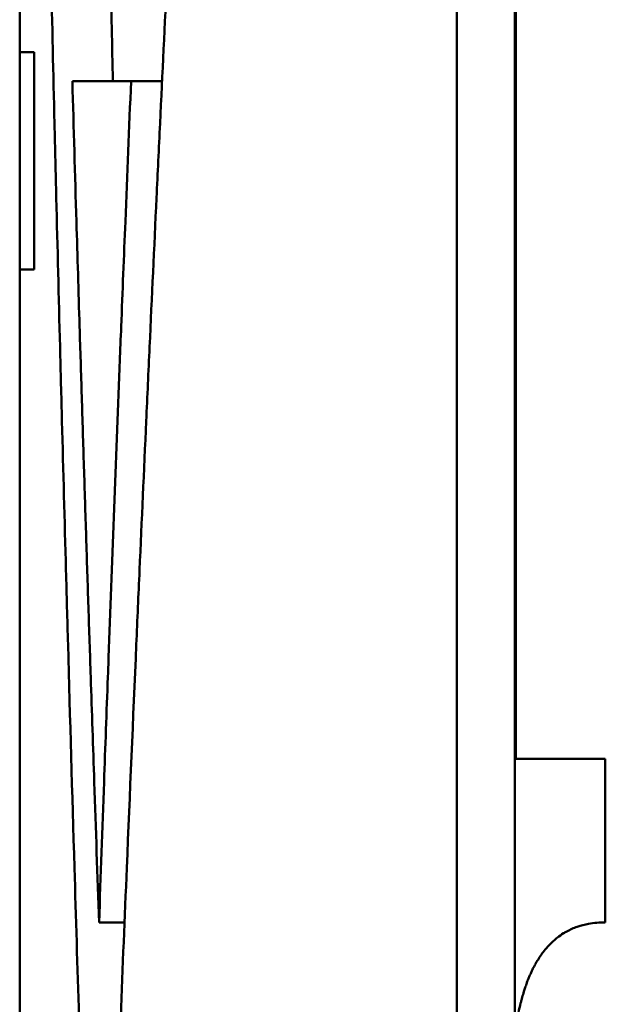
# Model space of a CAD drawing. Units: inches. Extents: x 2 to 86, y 1 to 67.
# Drawn here: x 26.4 to 26.4, y 42.2 to 42.2 of the extents above; entities that cross this region are included whole.
import ezdxf

# ---------------------------------------------------------------- set-up
doc = ezdxf.new("R2010")
doc.units = ezdxf.units.IN
doc.header["$LTSCALE"] = 4
doc.header["$MEASUREMENT"] = 0
doc.layers.add('Visible (ANSI)', color=7, linetype='Continuous', lineweight=50)

msp = doc.modelspace()

# ---------------------------------------------------------------- linework, layer by layer
at = {"layer": 'Visible (ANSI)'}
for p, q in [((26.396212, 42.209056), (26.396212, 42.269444)), ((26.410893, 42.171471), (26.410893, 42.225539)), ((26.41283, 42.176131), (26.41283, 42.225539)), ((26.412873, 42.225539), (26.412873, 42.185328)), ((26.396702, 42.209056), (26.396212, 42.209056)), ((26.396214, 42.201763), (26.396214, 42.209056)), ((26.396702, 42.209056), (26.396702, 42.201763)), ((26.39798, 42.208084), (26.399951, 42.208084)), ((26.400992, 42.208084), (26.399951, 42.208084)), ((26.396212, 42.201763), (26.396702, 42.201763)), ((26.396212, 42.090287), (26.396212, 42.201763)), ((26.415872, 42.185328), (26.412873, 42.185328)), ((26.415872, 42.185328), (26.415872, 42.179834)), ((26.399731, 42.179834), (26.398877, 42.179834))]:
    msp.add_line(p, q, dxfattribs=at)
for points, knots in [([(26.398361, 42.171665), (26.398308, 42.173332), (26.398255, 42.174999), (26.398203, 42.176665), (26.398151, 42.178332), (26.398101, 42.179999), (26.398051, 42.181665), (26.397976, 42.184165), (26.397904, 42.186665), (26.397834, 42.189165), (26.397811, 42.189999), (26.397788, 42.190832), (26.397765, 42.191665), (26.397719, 42.193332), (26.397674, 42.194999), (26.397631, 42.196665), (26.397609, 42.197499), (26.397587, 42.198332), (26.397566, 42.199165), (26.397523, 42.200832), (26.397482, 42.202499), (26.397441, 42.204165), (26.397421, 42.204999), (26.397401, 42.205832), (26.397381, 42.206665), (26.397341, 42.208332), (26.397303, 42.209999), (26.397265, 42.211665), (26.397246, 42.212499), (26.397228, 42.213332), (26.397209, 42.214165), (26.397154, 42.216665), (26.397102, 42.219165), (26.397051, 42.221665), (26.396984, 42.224999), (26.396921, 42.228332), (26.396862, 42.231665)], [0, 0, 0, 0, 0.0134022, 0.0134022, 0.0134022, 0.0268045, 0.0268045, 0.0268045, 0.0469078, 0.0469078, 0.0469078, 0.053609, 0.053609, 0.053609, 0.0670112, 0.0670112, 0.0670112, 0.0737123, 0.0737123, 0.0737123, 0.0871146, 0.0871146, 0.0871146, 0.0938157, 0.0938157, 0.0938157, 0.1072179, 0.1072179, 0.1072179, 0.113919, 0.113919, 0.113919, 0.1340224, 0.1340224, 0.1340224, 0.1608269, 0.1608269, 0.1608269, 0.1608269]), ([(26.402191, 42.231665), (26.402101, 42.229999), (26.402013, 42.228332), (26.401925, 42.226665), (26.401838, 42.224999), (26.401751, 42.223332), (26.401666, 42.221665), (26.401538, 42.219165), (26.401412, 42.216665), (26.401288, 42.214165), (26.401247, 42.213332), (26.401206, 42.212499), (26.401165, 42.211665), (26.401084, 42.209999), (26.401003, 42.208332), (26.400924, 42.206665), (26.400884, 42.205832), (26.400845, 42.204999), (26.400806, 42.204165), (26.400727, 42.202499), (26.40065, 42.200832), (26.400573, 42.199165), (26.400535, 42.198332), (26.400497, 42.197499), (26.400459, 42.196665), (26.400384, 42.194999), (26.400309, 42.193332), (26.400236, 42.191665), (26.400199, 42.190832), (26.400163, 42.189999), (26.400127, 42.189165), (26.400018, 42.186665), (26.399912, 42.184165), (26.399807, 42.181665), (26.399669, 42.178332), (26.399534, 42.174999), (26.399403, 42.171665)], [0, 0, 0, 0, 0.0134022, 0.0134022, 0.0134022, 0.0268045, 0.0268045, 0.0268045, 0.0469078, 0.0469078, 0.0469078, 0.053609, 0.053609, 0.053609, 0.0670112, 0.0670112, 0.0670112, 0.0737123, 0.0737123, 0.0737123, 0.0871146, 0.0871146, 0.0871146, 0.0938157, 0.0938157, 0.0938157, 0.1072179, 0.1072179, 0.1072179, 0.113919, 0.113919, 0.113919, 0.1340224, 0.1340224, 0.1340224, 0.1608269, 0.1608269, 0.1608269, 0.1608269]), ([(26.399343, 42.208084), (26.399315, 42.209278), (26.399287, 42.210471), (26.39926, 42.211665), (26.399242, 42.212499), (26.399223, 42.213332), (26.399205, 42.214165), (26.3992, 42.214407), (26.399194, 42.214649), (26.399189, 42.214891)], [0.09761697, 0.09761697, 0.09761697, 0.09761697, 0.10721793, 0.10721793, 0.10721793, 0.11391905, 0.11391905, 0.11391905, 0.11586313, 0.11586313, 0.11586313, 0.11586313]), ([(26.39798, 42.208084), (26.398025, 42.206514), (26.39807, 42.204945), (26.398117, 42.203375), (26.398152, 42.202198), (26.398187, 42.201021), (26.398223, 42.199844), (26.398235, 42.199452), (26.398247, 42.199059), (26.398259, 42.198667), (26.398283, 42.197882), (26.398307, 42.197098), (26.398332, 42.196313), (26.398344, 42.195921), (26.398356, 42.195528), (26.398368, 42.195136), (26.398393, 42.194351), (26.398418, 42.193566), (26.398443, 42.192782), (26.398456, 42.192389), (26.398468, 42.191997), (26.398481, 42.191605), (26.398506, 42.19082), (26.398532, 42.190035), (26.398558, 42.189251), (26.398571, 42.188858), (26.398584, 42.188466), (26.398597, 42.188073), (26.398636, 42.186896), (26.398675, 42.185719), (26.398715, 42.184542), (26.398768, 42.182973), (26.398822, 42.181403), (26.398877, 42.179834)], [0, 0, 0, 0, 0.01258864, 0.01258864, 0.01258864, 0.02203012, 0.02203012, 0.02203012, 0.02517728, 0.02517728, 0.02517728, 0.0314716, 0.0314716, 0.0314716, 0.03461875, 0.03461875, 0.03461875, 0.04091307, 0.04091307, 0.04091307, 0.04406023, 0.04406023, 0.04406023, 0.05035455, 0.05035455, 0.05035455, 0.05350171, 0.05350171, 0.05350171, 0.06294319, 0.06294319, 0.06294319, 0.07553183, 0.07553183, 0.07553183, 0.07553183]), ([(26.398877, 42.179834), (26.398932, 42.181403), (26.398987, 42.182973), (26.399044, 42.184542), (26.399086, 42.185719), (26.399129, 42.186896), (26.399172, 42.188073), (26.399186, 42.188466), (26.399201, 42.188858), (26.399215, 42.189251), (26.399244, 42.190035), (26.399273, 42.19082), (26.399303, 42.191605), (26.399317, 42.191997), (26.399332, 42.192389), (26.399347, 42.192782), (26.399377, 42.193566), (26.399406, 42.194351), (26.399436, 42.195136), (26.399451, 42.195528), (26.399466, 42.195921), (26.399482, 42.196313), (26.399512, 42.197098), (26.399542, 42.197882), (26.399573, 42.198667), (26.399588, 42.199059), (26.399604, 42.199452), (26.399619, 42.199844), (26.399665, 42.201021), (26.399712, 42.202198), (26.399759, 42.203375), (26.399822, 42.204945), (26.399886, 42.206514), (26.399951, 42.208084)], [0, 0, 0, 0, 0.01258223, 0.01258223, 0.01258223, 0.02201889, 0.02201889, 0.02201889, 0.02516445, 0.02516445, 0.02516445, 0.03145556, 0.03145556, 0.03145556, 0.03460112, 0.03460112, 0.03460112, 0.04089223, 0.04089223, 0.04089223, 0.04403779, 0.04403779, 0.04403779, 0.0503289, 0.0503289, 0.0503289, 0.05347446, 0.05347446, 0.05347446, 0.06291113, 0.06291113, 0.06291113, 0.07549335, 0.07549335, 0.07549335, 0.07549335]), ([(26.415872, 42.179834), (26.415676, 42.179834), (26.415489, 42.179818), (26.415313, 42.179785), (26.41518, 42.179761), (26.415053, 42.179728), (26.414931, 42.179685), (26.414809, 42.179643), (26.414693, 42.179591), (26.414582, 42.17953), (26.414544, 42.17951), (26.414508, 42.179489), (26.414472, 42.179466), (26.4144, 42.179422), (26.414331, 42.179373), (26.414263, 42.17932), (26.41423, 42.179294), (26.414197, 42.179267), (26.414164, 42.179238), (26.414099, 42.179182), (26.414036, 42.179121), (26.413975, 42.179056), (26.413945, 42.179024), (26.413915, 42.17899), (26.413886, 42.178956), (26.413842, 42.178904), (26.4138, 42.17885), (26.413758, 42.178794), (26.413717, 42.178738), (26.413677, 42.178679), (26.413638, 42.178618), (26.413605, 42.178568), (26.413574, 42.178516), (26.413543, 42.178462), (26.413537, 42.178451), (26.413531, 42.17844), (26.413525, 42.178429), (26.413497, 42.17838), (26.413471, 42.17833), (26.413445, 42.178278), (26.413436, 42.178261), (26.413427, 42.178244), (26.413419, 42.178226), (26.413402, 42.178191), (26.413385, 42.178156), (26.413368, 42.17812), (26.41336, 42.178102), (26.413352, 42.178084), (26.413344, 42.178065), (26.413336, 42.178047), (26.413328, 42.178028), (26.41332, 42.178009), (26.413312, 42.17799), (26.413304, 42.177971), (26.413296, 42.177952), (26.413288, 42.177932), (26.41328, 42.177913), (26.413273, 42.177893), (26.41327, 42.177886), (26.413267, 42.17788), (26.413265, 42.177873), (26.413257, 42.177853), (26.413249, 42.177832), (26.413242, 42.177812), (26.413237, 42.177798), (26.413232, 42.177784), (26.413227, 42.17777), (26.413217, 42.177742), (26.413207, 42.177714), (26.413197, 42.177685), (26.413192, 42.177671), (26.413187, 42.177656), (26.413182, 42.177642), (26.413168, 42.177598), (26.413153, 42.177553), (26.413139, 42.177507), (26.41313, 42.177476), (26.41312, 42.177445), (26.413111, 42.177414), (26.413093, 42.177351), (26.413075, 42.177286), (26.413057, 42.177219), (26.413048, 42.177186), (26.41304, 42.177152), (26.413031, 42.177118), (26.413005, 42.177015), (26.41298, 42.176909), (26.412956, 42.176798), (26.41294, 42.176724), (26.412924, 42.176648), (26.412909, 42.176571), (26.412879, 42.176416), (26.41285, 42.176254), (26.412822, 42.176085), (26.412809, 42.176), (26.412796, 42.175914), (26.412783, 42.175825), (26.412744, 42.175561), (26.412709, 42.17528), (26.412677, 42.174983), (26.412656, 42.174784), (26.412637, 42.174579), (26.412619, 42.174367), (26.412583, 42.173942), (26.412553, 42.173488), (26.41253, 42.173005), (26.412506, 42.172523), (26.412489, 42.172011), (26.412478, 42.171471)], [0, 0, 0, 0, 0.166667, 0.166667, 0.166667, 0.291667, 0.291667, 0.291667, 0.416667, 0.416667, 0.416667, 0.458333, 0.458333, 0.458333, 0.541667, 0.541667, 0.541667, 0.583333, 0.583333, 0.583333, 0.666667, 0.666667, 0.666667, 0.708333, 0.708333, 0.708333, 0.770833, 0.770833, 0.770833, 0.833333, 0.833333, 0.833333, 0.885417, 0.885417, 0.885417, 0.895833, 0.895833, 0.895833, 0.942708, 0.942708, 0.942708, 0.958333, 0.958333, 0.958333, 0.989583, 0.989583, 0.989583, 1.005208, 1.005208, 1.005208, 1.020833, 1.020833, 1.020833, 1.036458, 1.036458, 1.036458, 1.052083, 1.052083, 1.052083, 1.057292, 1.057292, 1.057292, 1.072917, 1.072917, 1.072917, 1.083333, 1.083333, 1.083333, 1.104167, 1.104167, 1.104167, 1.114583, 1.114583, 1.114583, 1.145833, 1.145833, 1.145833, 1.166667, 1.166667, 1.166667, 1.208333, 1.208333, 1.208333, 1.229167, 1.229167, 1.229167, 1.291667, 1.291667, 1.291667, 1.333333, 1.333333, 1.333333, 1.416667, 1.416667, 1.416667, 1.458333, 1.458333, 1.458333, 1.583333, 1.583333, 1.583333, 1.666667, 1.666667, 1.666667, 1.833333, 1.833333, 1.833333, 2, 2, 2, 2])]:
    msp.add_open_spline(points, degree=3, knots=knots, dxfattribs=at)

doc.saveas('drawing.dxf')
